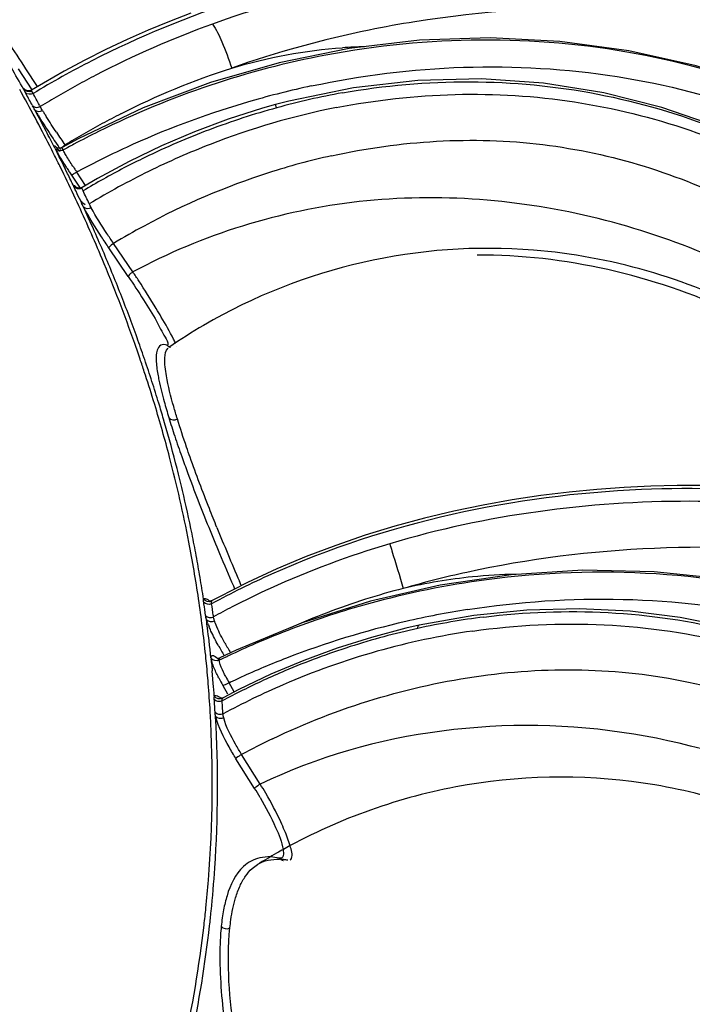
# Model space of a CAD drawing. Units: millimetres. Extents: x 0 to 297, y 0 to 210.
# Drawn here: x 258 to 261, y 88 to 92 of the extents above; entities that cross this region are included whole.
import ezdxf

# ---------------------------------------------------------------- set-up
doc = ezdxf.new("R2010")
doc.units = ezdxf.units.MM
doc.header["$LTSCALE"] = 16.335
doc.layers.add('DTM_AXIS', color=7, linetype='CONTINUOUS')

msp = doc.modelspace()

# ---------------------------------------------------------------- linework, layer by layer
at = {"layer": 'DTM_AXIS', "color": 7, "linetype": 'Continuous'}
for p, q in [((257.95495, 92.3384), (257.85255, 92.28689)), ((258.80008, 92.27451), (258.4645, 92.17773)), ((257.52702, 92.2442), (257.59369, 92.1425)), ((257.62078, 92.15906), (257.5643, 92.24517)), ((257.64982, 92.17521), (257.59218, 92.14096)), ((258.4645, 92.17773), (258.13688, 92.05366)), ((257.5616, 92.12843), (257.55372, 92.14344)), ((257.5655, 92.12138), (257.5616, 92.12843)), ((257.63032, 92.06754), (257.63416, 92.06048)), ((258.78228, 92.07015), (258.71857, 92.05211)), ((258.84706, 92.08724), (258.78227, 92.07015)), ((257.61891, 92.02402), (257.60774, 92.04481)), ((257.63002, 92.00324), (257.61891, 92.02402)), ((258.13688, 92.05366), (257.81985, 91.90319)), ((258.71857, 92.05211), (258.55133, 91.99877)), ((257.64106, 91.98245), (257.63002, 92.00324)), ((257.65203, 91.96166), (257.64106, 91.98245)), ((257.66293, 91.94086), (257.65203, 91.96166)), ((257.70582, 91.85768), (257.68451, 91.89927)), ((257.81985, 91.90319), (257.74134, 91.8609)), ((257.69021, 91.84982), (257.68053, 91.86889)), ((257.69605, 91.83824), (257.69021, 91.84982)), ((257.7009, 91.82861), (257.69605, 91.83824)), ((257.71193, 91.8463), (257.70735, 91.85549)), ((257.71221, 91.84636), (257.70735, 91.85549)), ((257.71721, 91.83568), (257.71193, 91.8463)), ((257.72716, 91.81563), (257.71721, 91.83568)), ((257.74957, 91.84094), (257.74568, 91.84824)), ((257.73725, 91.79528), (257.72716, 91.81563)), ((257.74749, 91.77463), (257.73725, 91.79528)), ((258.06784, 91.79306), (257.91382, 91.71017)), ((257.74897, 91.73134), (257.72965, 91.77082)), ((257.75779, 91.75377), (257.74749, 91.77463)), ((257.76805, 91.73287), (257.75779, 91.75377)), ((257.85544, 91.67618), (257.81289, 91.74108)), ((257.78656, 91.72614), (257.8125, 91.68673)), ((257.8125, 91.68673), (257.8283, 91.66272)), ((257.91382, 91.71017), (257.83851, 91.66632)), ((257.80882, 91.64706), (257.80535, 91.65424)), ((257.83847, 91.66629), (257.83851, 91.66632)), ((257.83563, 91.59197), (257.81985, 91.62566)), ((257.83896, 91.58483), (257.83563, 91.59197)), ((257.85334, 91.55283), (257.84523, 91.57044)), ((258.08615, 91.25373), (257.99171, 91.39325)), ((258.06366, 91.23133), (257.96918, 91.37084)), ((258.26177, 90.88603), (258.26246, 90.88648)), ((258.26914, 90.88451), (258.26875, 90.88463)), ((258.29713, 90.8886), (258.29716, 90.88861)), ((258.14376, 90.82642), (258.14115, 90.83408)), ((258.19263, 90.60705), (258.18584, 90.62931)), ((258.24096, 90.51848), (258.23587, 90.5359)), ((259.65249, 90.08736), (259.50882, 90.053)), ((259.21993, 89.96953), (259.07541, 89.92012)), ((258.78794, 89.80524), (258.64573, 89.73956)), ((258.57636, 89.7224), (258.58235, 89.70862)), ((258.61474, 89.72461), (258.60569, 89.74552)), ((259.58527, 89.72686), (259.24453, 89.64841)), ((258.43283, 89.63499), (258.4318, 89.64205)), ((258.47066, 89.64773), (258.47312, 89.65116)), ((258.47312, 89.65116), (258.47334, 89.65129)), ((259.24453, 89.64841), (258.91191, 89.54224)), ((258.47836, 89.57898), (258.47934, 89.57191)), ((259.74973, 89.57811), (259.48192, 89.53031)), ((258.44628, 89.54751), (258.44485, 89.55827)), ((258.4476, 89.53748), (258.44628, 89.54751)), ((258.45028, 89.51669), (258.4476, 89.53748)), ((258.49577, 89.52209), (258.48917, 89.53841)), ((258.91191, 89.54224), (258.59004, 89.4091)), ((259.48192, 89.53031), (259.4179, 89.51574)), ((259.4179, 89.51574), (259.24934, 89.47146)), ((258.46027, 89.43356), (258.45788, 89.45434)), ((258.46259, 89.41278), (258.46027, 89.43356)), ((258.44281, 89.36899), (258.44129, 89.38389)), ((258.46702, 89.37123), (258.46259, 89.41278)), ((258.59004, 89.4091), (258.51067, 89.37127)), ((258.44507, 89.34614), (258.44281, 89.36899)), ((258.46943, 89.35684), (258.46858, 89.36895)), ((258.46998, 89.34921), (258.46943, 89.35684)), ((258.47303, 89.34908), (258.47019, 89.35978)), ((258.91989, 89.35919), (258.75983, 89.29169)), ((258.45291, 89.25879), (258.45052, 89.28697)), ((258.47678, 89.26752), (258.47313, 89.30893)), ((258.75983, 89.29169), (258.60337, 89.21698)), ((258.45392, 89.24643), (258.45291, 89.25879)), ((258.4786, 89.24666), (258.47678, 89.26752)), ((258.5252, 89.23669), (258.54822, 89.19599)), ((258.58105, 89.20536), (258.55596, 89.24989)), ((258.60337, 89.21698), (258.52642, 89.17691)), ((258.48363, 89.1613), (258.48314, 89.16834)), ((258.52218, 89.15434), (258.52169, 89.16139)), ((258.52335, 89.17359), (258.52615, 89.17676)), ((258.52615, 89.17676), (258.52642, 89.17691)), ((258.70728, 88.75586), (258.61643, 88.90064)), ((258.68004, 88.735), (258.58916, 88.87977)), ((258.82108, 88.38024), (258.82102, 88.38025)), ((258.69379, 88.36305), (258.69447, 88.36347))]:
    msp.add_line(p, q, dxfattribs=at)
for points in [[(258.36828, 92.51626), (258.26464, 92.47595), (258.16112, 92.43289)], [(258.16112, 92.43289), (258.05785, 92.38706), (257.95495, 92.3384)], [(261.74614, 91.87627), (261.45626, 92.03015), (261.15124, 92.1582), (260.83345, 92.25944), (260.50534, 92.33309), (260.16944, 92.37857), (259.82834, 92.39552), (259.48464, 92.38376), (259.141, 92.34334), (258.80008, 92.27451)], [(257.85255, 92.28689), (257.7508, 92.23251), (257.64982, 92.17521)], [(261.85944, 91.4355), (261.65255, 91.58471), (261.42992, 91.72429), (261.19104, 91.85151), (260.93639, 91.96316), (260.66698, 92.05604), (260.38399, 92.12731), (260.08973, 92.17435), (259.7867, 92.19513), (259.47682, 92.1882), (259.16259, 92.15244), (258.84706, 92.08724)], [(257.59217, 92.14096), (257.59092, 92.14024), (257.58251, 92.13723), (257.57465, 92.13677), (257.56818, 92.13801), (257.56358, 92.13991), (257.56079, 92.14161), (257.56021, 92.14203)], [(258.55133, 91.99877), (258.3869, 91.93765), (258.22564, 91.86898), (258.06784, 91.79306)], [(257.74134, 91.8609), (257.73994, 91.86018), (257.73143, 91.85755), (257.72366, 91.85743), (257.71745, 91.85889), (257.7133, 91.86079), (257.71107, 91.86222)], [(257.83847, 91.6663), (257.82958, 91.66281), (257.82193, 91.66224), (257.81573, 91.66331), (257.8116, 91.66491), (257.80941, 91.66616), (257.80902, 91.66642)], [(262.10933, 90.08134), (262.03839, 90.09424), (261.96341, 90.10739), (261.88433, 90.12062), (261.80114, 90.13375), (261.71375, 90.1466), (261.62217, 90.15895), (261.5264, 90.1706), (261.42636, 90.18132), (261.32206, 90.19088), (261.21362, 90.199), (261.10111, 90.20543), (260.9846, 90.2099), (260.8643, 90.21213), (260.74046, 90.21183), (260.61328, 90.20875), (260.483, 90.2026), (260.34991, 90.19313), (260.21429, 90.18008), (260.07641, 90.1632), (259.93662, 90.14227), (259.79521, 90.11706), (259.65249, 90.08736)], [(259.50882, 90.053), (259.36453, 90.01378), (259.21993, 89.96953)], [(259.07541, 89.92012), (258.9313, 89.8654), (258.78794, 89.80524)], [(262.57806, 89.16636), (262.28344, 89.33646), (261.97346, 89.48147), (261.65057, 89.60029), (261.31722, 89.69203), (260.97599, 89.75598), (260.62951, 89.79164), (260.28043, 89.7987), (259.93145, 89.77706), (259.58527, 89.72686)], [(258.64573, 89.73956), (258.50504, 89.66826), (258.47334, 89.65129)], [(258.47317, 89.65119), (258.46854, 89.64931), (258.46145, 89.64838), (258.45715, 89.64898), (258.45609, 89.64928), (258.45623, 89.64919)], [(262.63359, 88.5545), (262.49695, 88.6911), (262.34954, 88.82375), (262.19085, 88.9512), (262.02022, 89.07217), (261.83751, 89.18502), (261.64285, 89.28801), (261.43643, 89.37951), (261.21913, 89.45776), (260.99199, 89.52122), (260.75582, 89.56865), (260.51209, 89.59889), (260.26237, 89.611), (260.00776, 89.60428), (259.74973, 89.57811)], [(259.24934, 89.47146), (259.08321, 89.4192), (258.91989, 89.35919)], [(258.51119, 89.37153), (258.50447, 89.36918), (258.49832, 89.36882), (258.49705, 89.36896)], [(258.52618, 89.17678), (258.51953, 89.17452), (258.51538, 89.17423)]]:
    msp.add_lwpolyline(points, dxfattribs=at)
for centre, radius, start, end in [((260.07327, 88.04112), 4.7019, 109.87962, 117.45302), ((209.26657, 60.51679), 57.78721, 33.3022468, 33.457447), ((259.83055, 88.08885), 4.29814, 100.76054, 108.56973), ((259.25748, 90.14867), 2.20386, 91.09558, 93.86512), ((260.03304, 88.08808), 4.71292, 117.09386, 121.09005), ((249.50659, 87.67137), 9.20629, 29.070907, 29.827015), ((260.01519, 88.15582), 4.57334, 117.4698, 118.76959), ((260.02667, 88.13487), 4.59723, 118.7694, 120.06429), ((259.84418, 88.04867), 4.34056, 108.57144, 116.3273), ((259.86636, 87.91491), 4.34235, 102.09321, 106.11144), ((249.69035, 87.79822), 8.96738, 27.989815, 28.99135), ((249.66987, 87.76487), 9.01776, 28.47958, 28.888263), ((249.69009, 87.75082), 9.03778, 28.530828, 28.93914), ((260.03375, 88.12262), 4.61138, 120.0641, 121.35656), ((259.74073, 88.59583), 3.58742, 100.15565, 102.76598), ((259.86835, 87.90677), 4.35072, 106.10698, 114.16124), ((259.7502, 88.554), 3.63031, 102.76577, 105.37524), ((259.08197, 92.91808), 1.71347, 210.64053, 211.29168), ((259.62905, 93.25026), 2.3535, 211.2847, 211.80358), ((258.65245, 92.63866), 1.17089, 210.67779, 211.47146), ((259.19252, 92.96887), 1.80391, 211.46119, 212.0586), ((259.78067, 88.57697), 3.86828, 116.95989, 118.47669), ((259.78531, 88.43306), 3.75622, 105.40259, 110.66961), ((259.78743, 88.47643), 3.64844, 101.20291, 111.29416), ((249.89621, 87.90763), 8.73426, 26.970497, 27.989803), ((260.8341, 94.00289), 3.77427, 211.87279, 213.45159), ((259.80529, 88.53155), 3.91994, 118.47638, 119.99301), ((249.92665, 87.89897), 8.72851, 27.277663, 27.585254), ((262.01496, 94.77512), 5.1852, 213.37849, 214.33462), ((260.90354, 94.0575), 3.8319, 213.63544, 214.75915), ((259.82538, 88.4967), 3.96016, 119.99268, 121.51309), ((259.83892, 88.05939), 4.32863, 116.32784, 118.12571), ((259.80644, 88.38267), 3.81083, 110.69938, 115.84812), ((259.83253, 88.07146), 4.31497, 118.12636, 118.56632), ((259.83882, 87.97397), 4.27732, 114.1687, 118.01665), ((259.83818, 88.34139), 3.79269, 111.26773, 116.2125), ((250.0946, 88.00844), 8.51172, 26.233016, 26.667537), ((258.29922, 92.16792), 0.66932, 208.71346, 209.75232), ((258.58128, 92.3289), 0.99409, 209.74002, 210.54096), ((259.82968, 88.07668), 4.30902, 118.56634, 118.92316), ((259.83679, 88.31674), 3.88339, 115.82704, 119.19909), ((259.78878, 88.49968), 3.40084, 102.46162, 107.82983), ((250.28304, 88.10023), 8.30211, 24.884738, 25.93626), ((260.48406, 93.50262), 3.22992, 212.60912, 212.97864), ((250.74287, 88.29905), 7.81949, 25.540726, 26.048751), ((260.73508, 93.66539), 3.5291, 212.97711, 213.3329), ((259.60206, 92.96043), 2.16516, 213.34568, 213.80773), ((259.64334, 92.98801), 2.21481, 213.80635, 214.26341), ((259.81963, 88.01095), 4.23566, 118.0225, 118.27946), ((259.86685, 88.28207), 3.85857, 116.20538, 118.6514), ((259.85674, 88.30049), 3.61127, 107.88862, 118.37433), ((259.82023, 88.34665), 3.84921, 119.20107, 120.90304), ((250.3766, 88.10092), 8.26703, 24.931495, 25.418981), ((259.88111, 88.2559), 3.88838, 118.65091, 121.08953), ((250.55314, 88.22455), 8.00477, 22.736215, 24.891046), ((250.49359, 88.17459), 8.09805, 23.968104, 24.655871), ((250.61749, 88.22962), 7.96248, 23.134678, 23.968477), ((259.92045, 88.17546), 3.75156, 118.32304, 120.93846), ((250.74884, 88.28574), 7.81965, 22.29073, 23.134658), ((259.81801, 88.6211), 2.7479, 85.35221, 120.30998), ((250.96426, 88.39547), 7.55955, 19.387822, 22.74569), ((250.87559, 88.3377), 7.68265, 21.437049, 22.290695), ((255.99045, 89.8244), 2.53672, 33.11736, 34.29493), ((250.9975, 88.38558), 7.55168, 20.573536, 21.43702), ((251.11504, 88.4297), 7.42613, 19.69942, 20.573507), ((259.83553, 88.59175), 2.78208, 120.31632, 124.44547), ((251.2239, 88.4687), 7.3105, 18.878341, 19.699219), ((251.23157, 88.49201), 7.27534, 18.73413, 19.369544), ((251.30163, 88.5158), 7.20136, 18.217555, 18.733911), ((251.33607, 88.50697), 7.19197, 17.919463, 18.814536), ((251.39949, 88.54781), 7.0984, 17.05177, 18.219065), ((251.44022, 88.54065), 7.08252, 17.014221, 17.919429), ((251.59856, 88.6079), 6.89046, 14.648203, 16.865969), ((251.5261, 88.567), 6.99269, 16.353675, 17.013645), ((260.98133, 91.379), 2.84536, 195.44724, 197.07506), ((262.12922, 91.73016), 4.04577, 197.05576, 198.40585), ((251.67215, 88.60907), 6.84069, 14.264, 16.207939), ((263.37649, 92.1442), 5.35996, 198.3956, 199.51312), ((251.86383, 88.67633), 6.6165, 10.968615, 14.655816), ((251.80663, 88.64371), 6.70183, 13.325915, 14.260264), ((251.92348, 88.67108), 6.58181, 11.437222, 13.32854), ((269.31563, 94.40825), 11.71688, 202.053, 202.73395), ((269.25851, 94.36699), 11.61197, 202.053343, 202.736765), ((252.03122, 88.69321), 6.47183, 10.477967, 11.434317), ((252.05242, 88.71442), 6.42411, 9.705291, 10.955131), ((260.62515, 85.59934), 4.51575, 106.54831, 114.44887), ((252.09639, 88.70527), 6.40555, 9.51498, 10.477907), ((271.01579, 95.12079), 13.56031, 202.734575, 203.459614), ((270.81495, 95.01881), 13.29938, 202.735079, 203.359953), ((252.13213, 88.72807), 6.34324, 8.443578, 9.705129), ((252.15723, 88.71547), 6.34386, 8.545742, 9.514917), ((260.56218, 85.76052), 4.40357, 114.11865, 118.36211), ((260.76125, 85.0206), 4.88144, 102.37337, 106.13173), ((260.00922, 87.14573), 2.63435, 95.80423, 103.26048), ((259.98741, 87.33822), 2.44064, 90.78096, 95.75186), ((260.37026, 85.52604), 4.26313, 97.53155, 105.43525), ((260.54879, 85.77428), 4.32489, 114.48713, 117.22128), ((260.24217, 86.4334), 3.38171, 104.33376, 107.58527), ((252.2037, 88.73871), 6.27088, 7.172214, 8.443433), ((252.21196, 88.72597), 6.28694, 7.793586, 8.313374), ((252.24158, 88.71814), 6.29592, 7.858647, 8.378237), ((260.54166, 85.78817), 4.30928, 117.22145, 118.59252), ((260.29719, 86.26476), 3.55909, 107.60942, 113.98671), ((260.35893, 85.5689), 4.21881, 105.44188, 110.74851), ((260.38413, 85.34849), 4.31029, 98.8853, 102.9503), ((260.23622, 86.05875), 3.53895, 97.11105, 99.7403), ((252.26788, 88.7468), 6.20619, 5.891991, 7.172063), ((258.93828, 89.7244), 0.52077, 200.58469, 202.77822), ((260.36755, 85.41521), 4.24155, 102.93408, 111.18064), ((260.24197, 86.02509), 3.5731, 99.73986, 102.37365), ((252.27018, 88.73138), 6.22979, 6.664069, 7.241777), ((260.3468, 85.60174), 4.1838, 110.75248, 113.41917), ((260.26536, 85.92554), 3.67535, 102.39712, 107.74009), ((260.24805, 85.97272), 3.56528, 98.13224, 105.79689), ((259.773, 90.13477), 1.45161, 208.91728, 211.25989), ((259.57369, 90.02097), 1.18846, 209.06583, 211.72086), ((260.33197, 85.63607), 4.1464, 113.41968, 115.41969), ((260.27534, 85.89994), 3.70277, 107.76655, 113.01825), ((260.32204, 85.65722), 4.12303, 115.4213, 115.67709), ((260.27903, 85.86374), 3.67859, 105.79907, 113.36961), ((252.3232, 88.7525), 6.15058, 4.985218, 5.538688), ((262.55703, 89.64702), 4.09789, 184.16757, 184.44785), ((261.72746, 89.58252), 3.26581, 184.44835, 184.8055), ((260.31864, 85.66428), 4.1152, 115.67704, 116.10979), ((260.32157, 85.53848), 4.11, 111.20383, 114.53509), ((259.19079, 89.62294), 0.73633, 207.75774, 210.43995), ((260.29454, 85.85232), 3.75411, 113.00373, 114.72965), ((252.37004, 88.75633), 6.10359, 3.313192, 4.605678), ((253.44952, 88.82532), 5.0467, 4.08014, 4.78904), ((259.41787, 89.74086), 1.02523, 207.11055, 209.45633), ((260.29286, 85.6021), 4.0402, 115.17189, 115.46161), ((260.29863, 85.5898), 4.05379, 114.5413, 115.1717), ((260.28543, 85.87208), 3.73236, 114.72953, 116.46507), ((260.30001, 85.81336), 3.73315, 113.3585, 115.86281), ((260.27334, 85.89634), 3.70524, 116.46495, 118.21285), ((252.40205, 88.74611), 6.09573, 3.374954, 3.905562), ((252.43545, 88.7388), 6.1009, 3.37495, 3.905563), ((260.30466, 85.80365), 3.74392, 115.86203, 118.36788), ((252.45262, 88.76068), 6.02089, 355.494345, 3.317276), ((252.47519, 88.74752), 6.02408, 356.179528, 3.209076), ((260.32607, 85.71342), 3.61679, 115.52411, 118.20938), ((257.52544, 88.00865), 1.39824, 30.14937, 32.30284), ((257.2763, 87.85417), 1.65721, 30.3193, 32.10749), ((260.21855, 85.91602), 2.88312, 119.75826, 121.91117), ((260.21259, 85.92642), 2.87114, 118.24326, 119.75799), ((258.78845, 88.13587), 0.25379, 82.59089, 87.23758), ((258.78359, 88.0984), 0.29158, 78.46874, 82.59432), ((252.49709, 88.74737), 6.00222, 354.146539, 356.167048), ((252.47253, 88.76061), 6.00103, 354.172881, 355.480085), ((252.45923, 88.76196), 6.0144, 353.377108, 354.172947), ((252.48193, 88.74889), 6.01746, 353.474189, 354.146856), ((252.37232, 88.77373), 6.1021, 347.660453, 353.361384), ((252.40506, 88.75907), 6.09499, 348.15679, 353.461212)]:
    msp.add_arc(centre, radius, start, end, dxfattribs=at)
for points, knots in [([(260.69987, 92.7956), (260.25731, 92.84057), (259.28386, 92.8166), (258.34772, 92.51974), (257.88654, 92.28381)], [0, 0, 0, 0, 0.4619999, 1, 1, 1, 1]), ([(259.54783, 92.71951), (259.45902, 92.70829), (259.09493, 92.65252), (258.73652, 92.55777), (258.47441, 92.46283)], [0, 0, 0, 0, 0.2430674, 1, 1, 1, 1]), ([(260.75295, 92.52648), (260.65632, 92.5335), (260.22551, 92.55424), (259.79181, 92.52672), (259.46156, 92.4741)], [0, 0, 0, 0, 0.2246414, 1, 1, 1, 1]), ([(258.47441, 92.46283), (258.49378, 92.43673), (258.52603, 92.36437), (258.55431, 92.29168), (258.56839, 92.24814)], [0, 0, 0, 0, 0.415254, 1, 1, 1, 1]), ([(259.46156, 92.4741), (259.38721, 92.46225), (259.08478, 92.40744), (258.78717, 92.32548), (258.56839, 92.24814)], [0, 0, 0, 0, 0.2449838, 1, 1, 1, 1]), ([(261.90064, 91.77576), (261.49349, 92.04423), (260.54142, 92.41751), (259.5238, 92.40549), (259.02806, 92.31141)], [0, 0, 0, 0, 0.4914868, 1, 1, 1, 1]), ([(258.95662, 92.16089), (259.44312, 92.2651), (260.44596, 92.30332), (261.3947, 91.96413), (261.80631, 91.71452)], [0, 0, 0, 0, 0.5082512, 1, 1, 1, 1]), ([(259.10819, 92.12704), (259.51697, 92.20024), (260.36194, 92.20089), (261.50768, 91.74249), (262.37688, 91.01807), (262.81758, 90.4475), (262.97611, 90.16173)], [0, 0, 0, 0, 0.2705404, 0.5355052, 0.7871019, 1, 1, 1, 1]), ([(257.55307, 92.14463), (257.5524, 92.1462), (257.5512, 92.15461), (257.55793, 92.14487), (257.56031, 92.1421)], [0, 0, 0, 0, 0.3191079, 1, 1, 1, 1]), ([(257.59936, 92.12402), (257.59806, 92.12635), (257.59593, 92.13043), (257.59403, 92.13462), (257.59326, 92.13639)], [0, 0, 0, 0, 0.5801767, 1, 1, 1, 1]), ([(259.07859, 92.05535), (259.4589, 92.13028), (260.24891, 92.15386), (261.34554, 91.77412), (262.19813, 91.12717), (262.64104, 90.60596), (262.79953, 90.3394)], [0, 0, 0, 0, 0.2678796, 0.5332203, 0.7856817, 1, 1, 1, 1]), ([(258.78766, 92.05437), (258.7865, 92.05816), (258.78394, 92.06209), (258.78381, 92.0694), (258.78238, 92.06977)], [0, 0, 0, 0, 0.72878, 1, 1, 1, 1]), ([(257.60774, 92.04481), (257.60571, 92.04836), (257.60205, 92.05466), (257.59846, 92.06103), (257.59719, 92.06397)], [0, 0, 0, 0, 0.5613588, 1, 1, 1, 1]), ([(257.64543, 92.04127), (257.64336, 92.04476), (257.63953, 92.05112), (257.63576, 92.05752), (257.63416, 92.06048)], [0, 0, 0, 0, 0.5465753, 1, 1, 1, 1]), ([(257.74007, 91.86027), (257.74235, 91.86252), (257.7473, 91.86692), (257.75259, 91.87091), (257.75542, 91.87282)], [0, 0, 0, 0, 0.4837946, 1, 1, 1, 1]), ([(259.05493, 91.8204), (259.39109, 91.89456), (260.08556, 91.93872), (261.06223, 91.63403), (261.83236, 91.07114), (262.2304, 90.60559), (262.38521, 90.36645)], [0, 0, 0, 0, 0.2676279, 0.5286266, 0.7785317, 1, 1, 1, 1]), ([(257.70582, 91.85768), (257.70409, 91.86133), (257.69668, 91.86897), (257.70409, 91.86964), (257.70494, 91.8689)], [0, 0, 0, 0, 0.7812943, 1, 1, 1, 1]), ([(257.70494, 91.8689), (257.70594, 91.86806), (257.70817, 91.86583), (257.71027, 91.86348), (257.71148, 91.86209)], [0, 0, 0, 0, 0.4140377, 1, 1, 1, 1]), ([(257.72402, 91.84594), (257.72059, 91.84669), (257.71415, 91.84904), (257.70881, 91.85357), (257.70697, 91.85625)], [0, 0, 0, 0, 0.5192122, 1, 1, 1, 1]), ([(257.71148, 91.86209), (257.71396, 91.85924), (257.71939, 91.8526), (257.72466, 91.84584), (257.72758, 91.84204)], [0, 0, 0, 0, 0.4410656, 1, 1, 1, 1]), ([(257.74556, 91.84848), (257.74247, 91.84669), (257.73516, 91.84464), (257.72771, 91.84514), (257.72402, 91.84594)], [0, 0, 0, 0, 0.4860108, 1, 1, 1, 1]), ([(257.74568, 91.84824), (257.74422, 91.85112), (257.74297, 91.85394), (257.74055, 91.86006), (257.7416, 91.86051)], [0, 0, 0, 0, 0.7390975, 1, 1, 1, 1]), ([(257.76081, 91.82162), (257.75874, 91.82506), (257.75493, 91.83146), (257.75124, 91.83793), (257.74957, 91.84094)], [0, 0, 0, 0, 0.5382235, 1, 1, 1, 1]), ([(257.81289, 91.74108), (257.80732, 91.7374), (257.79874, 91.73427), (257.7898, 91.72503), (257.78655, 91.72614)], [0, 0, 0, 0, 0.6600439, 1, 1, 1, 1]), ([(257.79822, 91.67045), (257.79778, 91.67209), (257.80053, 91.681), (257.80687, 91.66957), (257.81003, 91.66611)], [0, 0, 0, 0, 0.2670564, 1, 1, 1, 1]), ([(257.80535, 91.65424), (257.80398, 91.65713), (257.80173, 91.66209), (257.79955, 91.66711), (257.79887, 91.66925)], [0, 0, 0, 0, 0.5877883, 1, 1, 1, 1]), ([(257.8528, 91.58141), (257.8449, 91.58627), (257.82561, 91.60595), (257.81642, 91.63141), (257.80882, 91.64706)], [0, 0, 0, 0, 0.3475644, 1, 1, 1, 1]), ([(257.84332, 91.64942), (257.84219, 91.65181), (257.8416, 91.65342), (257.83866, 91.66011), (257.83969, 91.65984)], [0, 0, 0, 0, 0.7151607, 1, 1, 1, 1]), ([(262.19349, 90.39048), (261.9695, 90.65208), (261.40793, 91.13283), (260.36462, 91.57666), (259.1884, 91.67168), (258.42535, 91.43695), (258.08615, 91.25373)], [0, 0, 0, 0, 0.2293748, 0.4838906, 0.7432352, 1, 1, 1, 1]), ([(257.84523, 91.57044), (257.84343, 91.574), (257.84018, 91.58029), (257.83704, 91.58669), (257.83607, 91.58963)], [0, 0, 0, 0, 0.5630111, 1, 1, 1, 1]), ([(257.88325, 91.56644), (257.88134, 91.56996), (257.87843, 91.57567), (257.87487, 91.58148), (257.87463, 91.58399)], [0, 0, 0, 0, 0.6138907, 1, 1, 1, 1]), ([(257.96918, 91.37084), (257.95686, 91.38908), (257.91369, 91.45442), (257.87197, 91.52087), (257.84523, 91.57044)], [0, 0, 0, 0, 0.2810041, 1, 1, 1, 1]), ([(257.99171, 91.39325), (257.98088, 91.40899), (257.94311, 91.46567), (257.90638, 91.52322), (257.88325, 91.56644)], [0, 0, 0, 0, 0.2804437, 1, 1, 1, 1]), ([(257.99171, 91.39325), (257.9839, 91.38806), (257.97645, 91.38205), (257.96882, 91.37212), (257.96918, 91.37084)], [0, 0, 0, 0, 0.8759713, 1, 1, 1, 1]), ([(261.99356, 90.3632), (261.74924, 90.64257), (261.15002, 91.11713), (260.41301, 91.33016), (260.04068, 91.35997)], [0, 0, 0, 0, 0.4983953, 1, 1, 1, 1]), ([(261.97701, 90.36926), (261.70656, 90.65705), (261.01993, 91.14533), (260.19162, 91.33758), (259.76555, 91.33626)], [0, 0, 0, 0, 0.4810328, 1, 1, 1, 1]), ([(258.08615, 91.25373), (258.07834, 91.24854), (258.07089, 91.24252), (258.0633, 91.2326), (258.06366, 91.23133)], [0, 0, 0, 0, 0.8767185, 1, 1, 1, 1]), ([(258.06366, 91.23133), (258.08892, 91.19403), (258.13522, 91.12211), (258.19865, 91.02361), (258.2326, 90.95156), (258.25849, 90.91181), (258.25604, 90.89889)], [0, 0, 0, 0, 0.35094, 0.6701971, 0.8976247, 1, 1, 1, 1]), ([(258.22489, 91.03381), (258.2167, 91.04759), (258.18086, 91.10691), (258.14422, 91.16576), (258.11509, 91.21036)], [0, 0, 0, 0, 0.2313908, 1, 1, 1, 1]), ([(258.29402, 90.90527), (258.29108, 90.91248), (258.27018, 90.95648), (258.24577, 90.99866), (258.22489, 91.03381)], [0, 0, 0, 0, 0.1599255, 1, 1, 1, 1]), ([(258.25258, 90.89699), (258.24279, 90.89992), (258.21885, 90.90162), (258.19931, 90.8657), (258.1992, 90.81685), (258.20379, 90.77781), (258.20772, 90.75492)], [0, 0, 0, 0, 0.1723204, 0.3413722, 0.6085935, 1, 1, 1, 1]), ([(258.2499, 90.74695), (258.24491, 90.77601), (258.23869, 90.82003), (258.24573, 90.87101), (258.25758, 90.88276)], [0, 0, 0, 0, 0.6386292, 1, 1, 1, 1]), ([(258.26911, 90.8859), (258.26575, 90.88685), (258.25947, 90.88952), (258.25435, 90.89423), (258.2526, 90.89695)], [0, 0, 0, 0, 0.5196278, 1, 1, 1, 1]), ([(258.20772, 90.75492), (258.20942, 90.74503), (258.218, 90.70004), (258.22926, 90.6556), (258.23875, 90.62113)], [0, 0, 0, 0, 0.2192375, 1, 1, 1, 1]), ([(258.3032, 90.53701), (258.29703, 90.55714), (258.27659, 90.62638), (258.25856, 90.69652), (258.2499, 90.74695)], [0, 0, 0, 0, 0.2914927, 1, 1, 1, 1]), ([(258.36539, 90.34968), (258.35947, 90.36641), (258.3378, 90.42853), (258.31726, 90.49106), (258.3032, 90.53701)], [0, 0, 0, 0, 0.2696748, 1, 1, 1, 1]), ([(258.32437, 90.35385), (258.33372, 90.32745), (258.37557, 90.21174), (258.42033, 90.09708), (258.456, 90.00899)], [0, 0, 0, 0, 0.2276051, 1, 1, 1, 1]), ([(258.49614, 90.00705), (258.48365, 90.03789), (258.4383, 90.15142), (258.39506, 90.2658), (258.36539, 90.34968)], [0, 0, 0, 0, 0.2722107, 1, 1, 1, 1]), ([(262.13981, 90.05517), (261.62349, 90.15801), (260.47677, 90.28053), (259.32562, 90.03173), (258.76276, 89.77967)], [0, 0, 0, 0, 0.460527, 1, 1, 1, 1]), ([(262.06667, 89.99476), (261.65254, 90.08446), (260.73553, 90.1929), (259.81137, 90.06887), (259.33896, 89.92805)], [0, 0, 0, 0, 0.4622411, 1, 1, 1, 1]), ([(259.33896, 89.92805), (259.34252, 89.91669), (259.36479, 89.84403), (259.38664, 89.77125), (259.40496, 89.70983)], [0, 0, 0, 0, 0.1566715, 1, 1, 1, 1]), ([(262.06713, 89.80947), (261.89763, 89.83753), (261.11938, 89.94385), (260.31533, 89.92045), (259.71525, 89.78865)], [0, 0, 0, 0, 0.2185289, 1, 1, 1, 1]), ([(262.90851, 88.92387), (262.48589, 89.25959), (261.47684, 89.75765), (260.35727, 89.82455), (259.81148, 89.75239)], [0, 0, 0, 0, 0.4950456, 1, 1, 1, 1]), ([(258.43066, 89.65817), (258.43288, 89.66383), (258.45022, 89.65922), (258.4564, 89.6522), (258.45986, 89.64905)], [0, 0, 0, 0, 0.5651578, 1, 1, 1, 1]), ([(259.71837, 89.60705), (260.21825, 89.68521), (261.24695, 89.66325), (262.20049, 89.27226), (262.61788, 89.00015)], [0, 0, 0, 0, 0.5038306, 1, 1, 1, 1]), ([(258.4318, 89.64205), (258.43137, 89.64494), (258.43079, 89.6498), (258.43048, 89.65504), (258.43127, 89.65694)], [0, 0, 0, 0, 0.586439, 1, 1, 1, 1]), ([(258.4703, 89.6355), (258.46995, 89.63783), (258.46962, 89.64194), (258.47012, 89.64607), (258.47066, 89.64773)], [0, 0, 0, 0, 0.5755591, 1, 1, 1, 1]), ([(259.79813, 89.57048), (260.1981, 89.62036), (261.01011, 89.58171), (262.08593, 89.09101), (262.85721, 88.34595), (263.21955, 87.76414), (263.32079, 87.47297)], [0, 0, 0, 0, 0.2754247, 0.5410167, 0.7893573, 1, 1, 1, 1]), ([(258.44485, 89.55827), (258.444, 89.56184), (258.44245, 89.5681), (258.4413, 89.57466), (258.44163, 89.57748)], [0, 0, 0, 0, 0.5638072, 1, 1, 1, 1]), ([(258.48425, 89.55253), (258.48315, 89.55603), (258.48122, 89.56242), (258.47974, 89.56894), (258.47934, 89.57191)], [0, 0, 0, 0, 0.5506251, 1, 1, 1, 1]), ([(258.45076, 89.5413), (258.44967, 89.54421), (258.44762, 89.54984), (258.44572, 89.55552), (258.44485, 89.55827)], [0, 0, 0, 0, 0.5194626, 1, 1, 1, 1]), ([(258.50238, 89.43285), (258.48983, 89.4556), (258.47448, 89.48533), (258.46099, 89.51592), (258.45812, 89.52277)], [0, 0, 0, 0, 0.7774903, 1, 1, 1, 1]), ([(258.48917, 89.53841), (258.48825, 89.54084), (258.48654, 89.54552), (258.48496, 89.55025), (258.48425, 89.55253)], [0, 0, 0, 0, 0.5208297, 1, 1, 1, 1]), ([(259.47631, 89.51519), (259.47661, 89.51868), (259.47708, 89.52377), (259.48011, 89.5294), (259.48195, 89.52989)], [0, 0, 0, 0, 0.6486028, 1, 1, 1, 1]), ([(259.74371, 89.50215), (260.16657, 89.56237), (261.03125, 89.52738), (261.98654, 89.05961), (262.57358, 88.52909), (262.91163, 88.11093), (263.12759, 87.72435), (263.21061, 87.46087), (263.19971, 87.35439)], [0, 0, 0, 0, 0.2886231, 0.5672013, 0.6987836, 0.8218638, 0.927668, 1, 1, 1, 1]), ([(258.46702, 89.37123), (258.46705, 89.37455), (258.46717, 89.38137), (258.47393, 89.38364), (258.47632, 89.38321)], [0, 0, 0, 0, 0.5775086, 1, 1, 1, 1]), ([(258.47632, 89.38321), (258.47811, 89.38289), (258.48886, 89.3784), (258.49698, 89.36977), (258.50368, 89.36283)], [0, 0, 0, 0, 0.1587366, 1, 1, 1, 1]), ([(258.47019, 89.35978), (258.46983, 89.36139), (258.46921, 89.36443), (258.46875, 89.3675), (258.46858, 89.36895)], [0, 0, 0, 0, 0.5287316, 1, 1, 1, 1]), ([(258.50529, 89.27366), (258.50164, 89.28079), (258.48958, 89.30532), (258.4786, 89.33055), (258.47303, 89.34908)], [0, 0, 0, 0, 0.2926075, 1, 1, 1, 1]), ([(258.50757, 89.35953), (258.50731, 89.36208), (258.50692, 89.36628), (258.50942, 89.37031), (258.51087, 89.37093)], [0, 0, 0, 0, 0.6178274, 1, 1, 1, 1]), ([(258.50886, 89.35221), (258.50856, 89.35349), (258.50805, 89.35592), (258.50769, 89.35838), (258.50757, 89.35953)], [0, 0, 0, 0, 0.530827, 1, 1, 1, 1]), ([(258.53919, 89.28), (258.53549, 89.28706), (258.52387, 89.31041), (258.51294, 89.33451), (258.50886, 89.35221)], [0, 0, 0, 0, 0.3049223, 1, 1, 1, 1]), ([(258.76763, 88.97723), (259.08716, 89.1298), (259.76999, 89.34041), (260.82666, 89.31475), (261.75865, 88.91225), (262.23408, 88.46107), (262.42637, 88.21714)], [0, 0, 0, 0, 0.2631938, 0.5218945, 0.7691246, 1, 1, 1, 1]), ([(258.55596, 89.24989), (258.5476, 89.24495), (258.53777, 89.24055), (258.52665, 89.2364), (258.52517, 89.2367)], [0, 0, 0, 0, 0.8658371, 1, 1, 1, 1]), ([(258.48314, 89.16834), (258.48294, 89.17124), (258.48272, 89.1761), (258.48296, 89.18139), (258.48403, 89.18317)], [0, 0, 0, 0, 0.582181, 1, 1, 1, 1]), ([(258.48343, 89.18441), (258.48681, 89.19053), (258.50493, 89.1854), (258.51243, 89.17794), (258.51615, 89.1747)], [0, 0, 0, 0, 0.5866674, 1, 1, 1, 1]), ([(258.52169, 89.16139), (258.52153, 89.16374), (258.52157, 89.1679), (258.52257, 89.17199), (258.52335, 89.17359)], [0, 0, 0, 0, 0.569363, 1, 1, 1, 1]), ([(258.48983, 89.08474), (258.4892, 89.08831), (258.48804, 89.09458), (258.4874, 89.10117), (258.48802, 89.10392)], [0, 0, 0, 0, 0.5624225, 1, 1, 1, 1]), ([(258.52938, 89.07855), (258.52848, 89.08206), (258.52693, 89.08846), (258.52593, 89.095), (258.52577, 89.09796)], [0, 0, 0, 0, 0.5502535, 1, 1, 1, 1]), ([(262.13255, 88.24502), (261.69044, 88.63656), (260.5388, 89.17724), (259.25998, 89.02047), (258.70728, 88.75586)], [0, 0, 0, 0, 0.490771, 1, 1, 1, 1]), ([(258.58916, 88.87977), (258.57748, 88.89848), (258.53914, 88.96394), (258.50373, 89.03259), (258.48983, 89.08474)], [0, 0, 0, 0, 0.2901552, 1, 1, 1, 1]), ([(258.61643, 88.90064), (258.60615, 88.91678), (258.57279, 88.97366), (258.54109, 89.03305), (258.52938, 89.07855)], [0, 0, 0, 0, 0.2894813, 1, 1, 1, 1]), ([(258.61643, 88.90064), (258.60792, 88.89554), (258.59904, 88.88881), (258.58976, 88.8812), (258.58916, 88.87977)], [0, 0, 0, 0, 0.8644809, 1, 1, 1, 1]), ([(262.21612, 87.89402), (262.00906, 88.11608), (261.5195, 88.49791), (260.64086, 88.80252), (259.71005, 88.80271), (259.12197, 88.59972), (258.85392, 88.45574)], [0, 0, 0, 0, 0.249333, 0.4996475, 0.7501325, 1, 1, 1, 1]), ([(258.70728, 88.75586), (258.69877, 88.75076), (258.68989, 88.74404), (258.68064, 88.73642), (258.68005, 88.735)], [0, 0, 0, 0, 0.8653563, 1, 1, 1, 1]), ([(258.82613, 88.52932), (258.82015, 88.54351), (258.7924, 88.6054), (258.76089, 88.66561), (258.73452, 88.71092)], [0, 0, 0, 0, 0.2270331, 1, 1, 1, 1]), ([(258.70685, 88.69076), (258.73451, 88.64349), (258.77719, 88.56126), (258.81319, 88.47397), (258.8191, 88.4362)], [0, 0, 0, 0, 0.5889667, 1, 1, 1, 1]), ([(258.8191, 88.4362), (258.81987, 88.43129), (258.82138, 88.41829), (258.82007, 88.40034), (258.81234, 88.39586)], [0, 0, 0, 0, 0.3575356, 1, 1, 1, 1]), ([(258.85371, 88.38526), (258.85656, 88.38691), (258.86953, 88.40925), (258.85865, 88.43473), (258.85309, 88.45457)], [0, 0, 0, 0, 0.1375713, 1, 1, 1, 1]), ([(258.66372, 88.38045), (258.65012, 88.37336), (258.59247, 88.33212), (258.56121, 88.26372), (258.54538, 88.21149)], [0, 0, 0, 0, 0.2193543, 1, 1, 1, 1]), ([(258.81234, 88.39586), (258.81088, 88.39502), (258.80728, 88.39394), (258.80358, 88.39428), (258.80165, 88.39467)], [0, 0, 0, 0, 0.4608056, 1, 1, 1, 1]), ([(258.82131, 88.38158), (258.81723, 88.38247), (258.80961, 88.38546), (258.80351, 88.39128), (258.80165, 88.39467)], [0, 0, 0, 0, 0.5189578, 1, 1, 1, 1]), ([(258.5594, 88.05396), (258.56078, 88.06749), (258.56678, 88.11711), (258.57659, 88.16639), (258.58711, 88.20122)], [0, 0, 0, 0, 0.2720724, 1, 1, 1, 1]), ([(258.6212, 87.31082), (258.60663, 87.38432), (258.56438, 87.62923), (258.54167, 87.88081), (258.5594, 88.05396)], [0, 0, 0, 0, 0.300948, 1, 1, 1, 1]), ([(258.51138, 87.97291), (258.51028, 87.9405), (258.50997, 87.79214), (258.52543, 87.6441), (258.54227, 87.52948)], [0, 0, 0, 0, 0.2187384, 1, 1, 1, 1])]:
    msp.add_open_spline(points, degree=3, knots=knots, dxfattribs=at)
for points in [[(258.56839, 92.24814), (258.74402, 92.30025), (258.92614, 92.3352), (259.10892, 92.34752)], [(258.02693, 92.02486), (258.20094, 92.11337), (258.38235, 92.18895), (258.56839, 92.24814)], [(257.59326, 92.13639), (257.58156, 92.12931), (257.56081, 92.13335), (257.55307, 92.14463)], [(257.59936, 92.12402), (257.58855, 92.11741), (257.56988, 92.11884), (257.5616, 92.12843)], [(257.59637, 92.06495), (257.60465, 92.05534), (257.62333, 92.05388), (257.63416, 92.06048)], [(257.60774, 92.04481), (257.61511, 92.03457), (257.63469, 92.03464), (257.64543, 92.04127)], [(257.71319, 91.93498), (257.69637, 91.96024), (257.6798, 91.98566), (257.6637, 92.01138)], [(257.76328, 91.762), (257.75024, 91.78238), (257.7374, 91.80291), (257.72511, 91.82375)], [(257.79335, 91.77026), (257.78221, 91.78719), (257.77127, 91.80426), (257.76081, 91.82162)], [(257.83851, 91.66182), (257.82671, 91.6548), (257.80593, 91.65908), (257.79822, 91.67045)], [(257.88325, 91.56644), (257.87233, 91.55988), (257.85273, 91.56013), (257.84523, 91.57044)], [(258.26138, 90.54354), (258.26942, 90.53195), (258.29147, 90.52916), (258.3032, 90.53701)], [(258.47066, 89.64773), (258.45854, 89.64116), (258.43805, 89.64654), (258.43066, 89.65817)], [(258.4703, 89.6355), (258.45888, 89.62926), (258.44015, 89.63206), (258.4318, 89.64205)], [(258.44082, 89.57851), (258.44918, 89.56852), (258.4679, 89.56568), (258.47934, 89.57191)], [(258.44485, 89.55827), (258.45282, 89.54765), (258.47263, 89.54612), (258.48425, 89.55253)], [(258.5349, 89.44359), (258.5207, 89.46915), (258.50725, 89.49521), (258.49577, 89.52209)], [(258.50755, 89.35977), (258.49559, 89.35366), (258.47579, 89.35843), (258.4685, 89.36971)], [(258.52335, 89.17359), (258.51119, 89.16709), (258.49074, 89.17271), (258.48343, 89.18441)], [(258.52169, 89.16139), (258.51023, 89.15525), (258.49081, 89.15781), (258.48331, 89.16844)], [(258.52577, 89.09796), (258.51429, 89.09182), (258.49487, 89.09442), (258.48738, 89.10506)], [(258.52938, 89.07855), (258.51763, 89.07222), (258.49786, 89.07409), (258.48983, 89.08474)], [(258.85309, 88.45457), (258.84594, 88.48007), (258.83641, 88.50491), (258.82613, 88.52932)], [(258.70516, 88.39562), (258.69082, 88.39236), (258.67676, 88.38726), (258.66372, 88.38045)], [(258.69417, 88.36366), (258.72521, 88.3829), (258.7642, 88.39109), (258.80068, 88.38937)], [(258.7568, 88.40021), (258.73953, 88.4008), (258.72202, 88.39944), (258.70516, 88.39562)], [(258.80163, 88.39471), (258.78688, 88.39772), (258.77185, 88.39969), (258.7568, 88.40021)], [(258.6358, 88.3069), (258.64513, 88.32024), (258.65582, 88.33279), (258.66786, 88.34374)], [(258.66786, 88.34374), (258.6758, 88.35096), (258.68439, 88.35754), (258.69349, 88.36324)], [(258.60885, 88.25933), (258.61647, 88.27588), (258.62536, 88.29197), (258.6358, 88.3069)], [(258.58711, 88.20122), (258.59309, 88.22102), (258.60019, 88.24055), (258.60885, 88.25933)], [(258.54538, 88.21149), (258.53854, 88.1889), (258.53313, 88.16585), (258.52875, 88.14265)], [(258.52875, 88.14265), (258.52376, 88.11623), (258.52008, 88.08955), (258.51735, 88.0628)], [(258.51735, 88.0628), (258.51429, 88.03293), (258.5124, 88.00292), (258.51138, 87.97291)], [(258.51734, 88.06282), (258.52532, 88.05092), (258.54718, 88.04648), (258.5594, 88.05396)]]:
    msp.add_open_spline(points, degree=3, dxfattribs=at)

doc.saveas('drawing.dxf')
